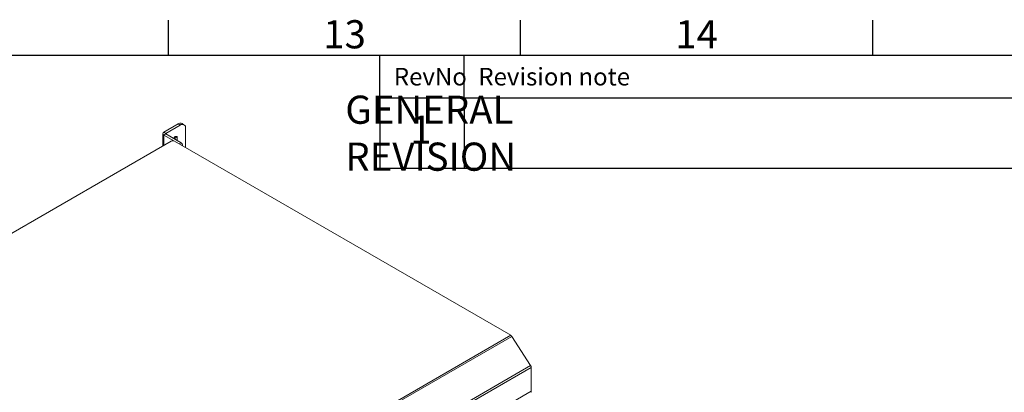
# Model space of a CAD drawing. Units: millimetres. Extents: x 63 to 4321, y 73 to 3068.
# Drawn here: x 3115 to 3815, y 2728 to 2993 of the extents above; entities that cross this region are included whole.
import ezdxf
from ezdxf.enums import TextEntityAlignment as Align

# ---------------------------------------------------------------- set-up
doc = ezdxf.new("R2010")
doc.units = ezdxf.units.MM
doc.header["$LTSCALE"] = 2
doc.layers.add('Dimensions', color=7, linetype='Continuous', lineweight=15)
doc.layers.add('Title Block', color=7, linetype='Continuous')
doc.styles.add('ISO Proportional', font='ARIALN.TTF', dxfattribs={"width": 0.8})
doc.styles.get("Standard").update_dxf_attribs({"font": 'romans.shx', "width": 0.8})

# ---------------------------------------------------------------- blocks, each defined once
blk = doc.blocks.new('ISO A1 title block')
at = {"layer": 'Title Block'}
for p, q in [((620, 574), (620, 579)), ((670, 574), (670, 579)), ((720, 574), (720, 579)), ((820, 574), (20, 574)), ((650, 568), (650, 574)), ((662, 568), (662, 574)), ((650, 568), (820, 568))]:
    blk.add_line(p, q, dxfattribs=at)
at = {"layer": 'Title Block', "style": 'ISO Proportional'}
for s, p in [('13', (645, 576.5)), ('14', (695, 576.5))]:
    blk.add_text(s, height=4, dxfattribs=at).set_placement(p, align=Align.MIDDLE)
for s, p in [('RevNo', (652, 571)), ('Revision note', (664, 571))]:
    blk.add_text(s, height=2.5, dxfattribs=at).set_placement(p, align=Align.MIDDLE_LEFT)
at = {"layer": 'Title Block', "style": 'ISO Proportional', "flags": 8}
for tag, p in [('FILENAME', (747, 43)), ('DATE', (772, 43)), ('SCALE', (802, 43)), ('EDITION', (787, 23)), ('SHEET', (802, 23))]:
    blk.add_attdef(tag, text='', height=2.5, dxfattribs=at).set_placement(p, align=Align.MIDDLE_LEFT)
blk.add_attdef('DRAWING_NUMBER', text='', height=3, dxfattribs=at).set_placement((755, 25), align=Align.MIDDLE)

msp = doc.modelspace()

# ---------------------------------------------------------------- linework, layer by layer
at = {"linetype": 'Continuous', "lineweight": 18}
for p, q in [((3227.85, 2918.96), (3217.72, 2913.12)), ((3229.26, 2918.15), (3219.13, 2912.3)), ((3229.26, 2918.15), (3227.85, 2918.96)), ((3232.06, 2918.42), (3230.65, 2919.24)), ((3233.22, 2902.15), (3233.22, 2915.86)), ((3216.99, 2912.11), (3216.99, 2903.36)), ((3219.13, 2912.3), (3217.72, 2913.12)), ((3219.13, 2911.91), (3217.72, 2911.09)), ((3228.69, 2904.76), (3217.72, 2911.09)), ((3217.72, 2903.78), (3217.72, 2911.09)), ((3219.13, 2911.91), (3219.13, 2912.3)), ((3230.11, 2905.58), (3219.13, 2911.91)), ((3225.87, 2909.98), (3227.28, 2909.17)), ((3225.87, 2909.98), (3225.87, 2908.02)), ((3227.28, 2907.21), (3227.28, 2909.17)), ((2885.83, 2712.18), (3222.87, 2906.75)), ((3464.04, 2768.9), (3225.24, 2906.75)), ((3228.69, 2904.76), (3230.11, 2905.58)), ((3230.96, 2904.11), (3230.39, 2903.78)), ((3230.96, 2903.45), (3230.96, 2904.11)), ((3464.04, 2768.9), (3124.63, 2572.96)), ((3464.8, 2768.13), (3125.39, 2572.2)), ((3478.19, 2747.44), (3464.8, 2768.13)), ((3478.19, 2747.44), (3138.78, 2551.5)), ((3478.61, 2746.14), (3139.2, 2550.2)), ((3478.61, 2729.19), (3478.61, 2746.14)), ((3478.61, 2729.19), (3139.2, 2533.26))]:
    msp.add_line(p, q, dxfattribs=at)
at = {"linetype": 'Continuous', "lineweight": 18, "flags": 128}
msp.add_lwpolyline([(3227.28, 2909.17), (3227.17, 2909.73), (3226.87, 2910.08), (3226.41, 2910.17), (3225.87, 2909.98), (3225.32, 2909.55), (3224.87, 2908.93), (3224.73, 2908.68)], dxfattribs=at)
at = {"linetype": 'Continuous', "lineweight": 18}
for centre, radius, start, end in [((3229.49, 2916.67), 2.82, 65.69288, 125.61758), ((3230.81, 2916.25), 2.45, 350.78596, 129.20329), ((3218.1, 2912.11), 1.08, 110.78342, 249.21658), ((3219.21, 2912.11), 0.21, 110.78342, 249.21658), ((3224.06, 2904.46), 2.58, 62.60967, 117.39033), ((3229.11, 2904.02), 1.84, 2.60548, 57.39452), ((3462.8, 2766.89), 2.35, 31.81719, 58.32123), ((3476.13, 2746.04), 2.49, 2.21361, 34.05086), ((3477.79, 2729.1), 0.828, 305.01333, 6.29885)]:
    msp.add_arc(centre, radius, start, end, dxfattribs=at)
at = {"layer": 'Title Block'}
for p, q in [((3371.07, 2937.55), (3371.07, 2887.55)), ((3431.07, 2937.55), (3431.07, 2887.55)), ((3371.07, 2887.55), (4221.07, 2887.55))]:
    msp.add_line(p, q, dxfattribs=at)

# ---------------------------------------------------------------- block references
at = {"layer": 'Title Block', "xscale": 5, "yscale": 5, "zscale": 5}
msp.add_blockref('ISO A1 title block', (121.07, 97.55), dxfattribs=at)

# ---------------------------------------------------------------- texts
at = {"layer": 'Dimensions', "char_height": 20, "attachment_point": 5}
for s, insert in [('\\pxql;GENERAL REVISION', (3446.32, 2912.4)), ('1', (3400.34, 2912.34))]:
    msp.add_mtext(s, dxfattribs=dict(at, insert=insert))

doc.saveas('drawing.dxf')
